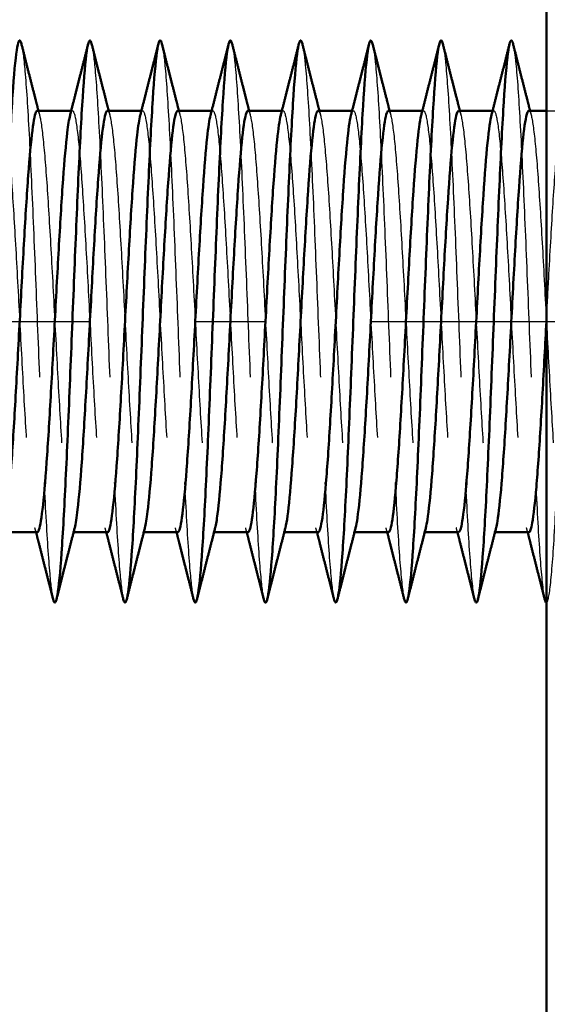
# Model space of a CAD drawing. Extents: x -3061 to 576, y 416 to 4407.
# Drawn here: x 311 to 318, y 558 to 572 of the extents above; entities that cross this region are included whole.
import ezdxf

# ---------------------------------------------------------------- set-up
doc = ezdxf.new("R2010")
doc.units = 0
doc.linetypes.add('AM_DIN_F_W050', pattern=[6.25, 4.75, -1.5])
doc.linetypes.add('AM_DIN_G_W050', pattern=[13.75, 9.75, -1.5, 1, -1.5])
for name, color, linetype, lineweight in [('AM_7', 4, 'AM_DIN_G_W050', 25), ('AM_HID', 7, 'AM_DIN_F_W050', 25), ('AM_VIS', 7, 'CONTINUOUS', 50)]:
    doc.layers.add(name, color=color, linetype=linetype, lineweight=lineweight)

msp = doc.modelspace()

# ---------------------------------------------------------------- linework, layer by layer
at = {"layer": 'AM_7'}
msp.add_line((288.147, 567.565), (339.147, 567.565), dxfattribs=at)
at = {"layer": 'AM_HID'}
for p, q in [((311.381, 570.565), (311.397, 570.565)), ((312.381, 570.565), (312.397, 570.565)), ((313.381, 570.565), (313.397, 570.565)), ((314.381, 570.565), (314.397, 570.565)), ((315.381, 570.565), (315.397, 570.565)), ((316.381, 570.565), (316.397, 570.565)), ((317.381, 570.565), (317.397, 570.565)), ((318.147, 570.565), (318.397, 570.565)), ((311.397, 564.565), (311.414, 564.565)), ((312.397, 564.565), (312.414, 564.565)), ((313.397, 564.565), (313.414, 564.565)), ((314.397, 564.565), (314.414, 564.565)), ((315.397, 564.565), (315.414, 564.565)), ((316.397, 564.565), (316.414, 564.565)), ((317.397, 564.565), (317.414, 564.565))]:
    msp.add_line(p, q, dxfattribs=at)
for points, knots in [([(318.147, 563.565), (318.158, 563.565), (318.188, 563.639), (318.237, 564.109), (318.296, 565.131), (318.355, 566.481), (318.413, 567.977), (318.472, 569.417), (318.531, 570.608), (318.589, 571.389), (318.648, 571.657), (318.707, 571.373), (318.766, 570.577), (318.824, 569.376), (318.883, 567.932), (318.942, 566.438), (319, 565.095), (319.059, 564.085), (319.118, 563.543), (319.176, 563.542), (319.235, 564.082), (319.294, 565.091), (319.353, 566.433), (319.411, 567.927), (319.47, 569.372), (319.529, 570.574), (319.587, 571.371), (319.646, 571.657), (319.705, 571.391), (319.764, 570.611), (319.822, 569.421), (319.881, 567.981), (319.94, 566.486), (319.998, 565.135), (320.057, 564.111), (320.107, 563.639), (320.137, 563.565), (320.147, 563.565)], [136.65928, 136.65928, 136.65928, 136.65928, 136.855324, 137.224206, 137.593088, 137.961971, 138.330853, 138.699735, 139.068617, 139.4375, 139.806382, 140.175264, 140.544147, 140.913029, 141.281911, 141.650793, 142.019676, 142.388558, 142.75744, 143.126322, 143.495205, 143.864087, 144.232969, 144.601852, 144.970734, 145.339616, 145.708498, 146.077381, 146.446263, 146.815145, 147.184027, 147.55291, 147.921792, 148.290674, 148.659557, 149.028439, 149.225651, 149.225651, 149.225651, 149.225651]), ([(310.672, 571.515), (310.689, 571.449), (310.725, 571.164), (310.781, 570.294), (310.84, 569.011), (310.898, 567.533), (310.957, 566.06), (311.016, 564.789), (311.071, 563.949), (311.106, 563.677), (311.122, 563.615)], [89.693222, 89.693222, 89.693222, 89.693222, 90.007275, 90.376157, 90.74504, 91.113922, 91.482804, 91.851686, 92.220569, 92.519152, 92.519152, 92.519152, 92.519152]), ([(311.672, 571.515), (311.688, 571.452), (311.724, 571.177), (311.779, 570.331), (311.838, 569.057), (311.897, 567.583), (311.955, 566.107), (312.014, 564.826), (312.07, 563.962), (312.106, 563.68), (312.122, 563.615)], [95.976407, 95.976407, 95.976407, 95.976407, 96.278274, 96.647156, 97.016038, 97.38492, 97.753803, 98.122685, 98.491567, 98.802337, 98.802337, 98.802337, 98.802337]), ([(312.672, 571.515), (312.688, 571.454), (312.723, 571.19), (312.777, 570.367), (312.836, 569.104), (312.895, 567.633), (312.953, 566.153), (313.012, 564.863), (313.068, 563.976), (313.105, 563.683), (313.122, 563.615)], [102.259592, 102.259592, 102.259592, 102.259592, 102.549272, 102.918155, 103.287037, 103.655919, 104.024801, 104.393684, 104.762566, 105.085523, 105.085523, 105.085523, 105.085523]), ([(313.672, 571.515), (313.687, 571.457), (313.721, 571.203), (313.775, 570.403), (313.834, 569.15), (313.893, 567.683), (313.951, 566.2), (314.01, 564.901), (314.067, 563.989), (314.104, 563.685), (314.122, 563.615)], [108.542778, 108.542778, 108.542778, 108.542778, 108.820271, 109.189153, 109.558035, 109.926918, 110.2958, 110.664682, 111.033565, 111.368708, 111.368708, 111.368708, 111.368708]), ([(314.672, 571.515), (314.686, 571.459), (314.72, 571.216), (314.773, 570.439), (314.832, 569.196), (314.891, 567.733), (314.949, 566.247), (315.008, 564.939), (315.066, 564.003), (315.104, 563.688), (315.122, 563.615)], [114.825963, 114.825963, 114.825963, 114.825963, 115.09127, 115.460152, 115.829034, 116.197916, 116.566799, 116.935681, 117.304563, 117.651893, 117.651893, 117.651893, 117.651893]), ([(315.672, 571.515), (315.686, 571.462), (315.719, 571.228), (315.771, 570.474), (315.83, 569.241), (315.889, 567.782), (315.947, 566.295), (316.006, 564.978), (316.064, 564.017), (316.103, 563.69), (316.122, 563.615)], [121.109148, 121.109148, 121.109148, 121.109148, 121.362268, 121.731151, 122.100033, 122.468915, 122.837797, 123.20668, 123.575562, 123.935079, 123.935079, 123.935079, 123.935079]), ([(316.672, 571.515), (316.685, 571.464), (316.717, 571.24), (316.769, 570.509), (316.828, 569.286), (316.887, 567.832), (316.946, 566.342), (317.004, 565.016), (317.063, 564.034), (317.102, 563.694), (317.122, 563.615), (317.122, 563.615)], [127.392334, 127.392334, 127.392334, 127.392334, 127.633267, 128.002149, 128.371031, 128.739914, 129.108796, 129.477678, 129.846561, 130.215443, 130.218264, 130.218264, 130.218264, 130.218264]), ([(317.672, 571.515), (317.684, 571.467), (317.716, 571.252), (317.767, 570.544), (317.826, 569.332), (317.885, 567.882), (317.944, 566.39), (318.002, 565.056), (318.061, 564.059), (318.101, 563.702), (318.121, 563.618), (318.122, 563.615)], [133.675519, 133.675519, 133.675519, 133.675519, 133.904266, 134.273148, 134.64203, 135.010912, 135.379795, 135.748677, 136.117559, 136.486442, 136.501449, 136.501449, 136.501449, 136.501449]), ([(310.364, 570.5), (310.371, 570.529), (310.398, 570.6), (310.445, 570.497), (310.503, 569.975), (310.562, 569.13), (310.621, 568.075), (310.679, 566.952), (310.738, 565.911), (310.796, 565.091), (310.85, 564.649), (310.883, 564.565), (310.897, 564.565)], [89.326286, 89.326286, 89.326286, 89.326286, 89.466506, 89.834681, 90.202855, 90.57103, 90.939205, 91.30738, 91.675555, 92.04373, 92.411905, 92.676983, 92.676983, 92.676983, 92.676983]), ([(311.364, 570.5), (311.37, 570.524), (311.396, 570.597), (311.441, 570.518), (311.5, 570.02), (311.558, 569.193), (311.617, 568.148), (311.675, 567.025), (311.734, 565.974), (311.793, 565.136), (311.847, 564.66), (311.882, 564.565), (311.897, 564.565)], [95.609471, 95.609471, 95.609471, 95.609471, 95.725479, 96.093654, 96.461829, 96.830004, 97.198179, 97.566354, 97.934529, 98.302704, 98.670879, 98.960169, 98.960169, 98.960169, 98.960169]), ([(312.364, 570.5), (312.369, 570.519), (312.393, 570.594), (312.437, 570.537), (312.496, 570.064), (312.554, 569.256), (312.613, 568.221), (312.672, 567.098), (312.73, 566.038), (312.789, 565.182), (312.844, 564.672), (312.881, 564.565), (312.897, 564.565)], [101.892657, 101.892657, 101.892657, 101.892657, 101.984453, 102.352628, 102.720803, 103.088978, 103.457153, 103.825328, 104.193502, 104.561677, 104.929852, 105.243354, 105.243354, 105.243354, 105.243354]), ([(313.364, 570.5), (313.368, 570.514), (313.391, 570.59), (313.433, 570.555), (313.492, 570.106), (313.55, 569.317), (313.609, 568.293), (313.668, 567.171), (313.726, 566.103), (313.785, 565.23), (313.842, 564.685), (313.879, 564.565), (313.897, 564.565)], [108.175842, 108.175842, 108.175842, 108.175842, 108.243427, 108.611602, 108.979776, 109.347951, 109.716126, 110.084301, 110.452476, 110.820651, 111.188826, 111.526539, 111.526539, 111.526539, 111.526539]), ([(314.364, 570.5), (314.366, 570.509), (314.388, 570.585), (314.429, 570.571), (314.488, 570.147), (314.547, 569.378), (314.605, 568.365), (314.664, 567.245), (314.722, 566.168), (314.781, 565.279), (314.839, 564.698), (314.878, 564.565), (314.897, 564.565)], [114.459027, 114.459027, 114.459027, 114.459027, 114.5024, 114.870575, 115.23875, 115.606925, 115.9751, 116.343275, 116.71145, 117.079625, 117.4478, 117.809725, 117.809725, 117.809725, 117.809725]), ([(315.364, 570.5), (315.365, 570.504), (315.386, 570.58), (315.426, 570.585), (315.484, 570.187), (315.543, 569.437), (315.601, 568.437), (315.66, 567.319), (315.719, 566.235), (315.777, 565.329), (315.836, 564.722), (315.876, 564.568), (315.896, 564.565), (315.897, 564.565)], [120.742213, 120.742213, 120.742213, 120.742213, 120.761374, 121.129549, 121.497724, 121.865899, 122.234074, 122.602248, 122.970423, 123.338598, 123.706773, 124.074948, 124.09291, 124.09291, 124.09291, 124.09291]), ([(316.364, 570.5), (316.383, 570.575), (316.422, 570.595), (316.48, 570.224), (316.539, 569.495), (316.598, 568.508), (316.656, 567.393), (316.715, 566.302), (316.773, 565.38), (316.832, 564.751), (316.873, 564.573), (316.895, 564.565), (316.897, 564.565)], [127.025398, 127.025398, 127.025398, 127.025398, 127.388522, 127.756697, 128.124872, 128.493047, 128.861222, 129.229397, 129.597572, 129.965747, 130.333922, 130.376095, 130.376095, 130.376095, 130.376095]), ([(317.364, 570.5), (317.382, 570.57), (317.419, 570.598), (317.476, 570.261), (317.535, 569.553), (317.594, 568.578), (317.652, 567.468), (317.711, 566.37), (317.769, 565.433), (317.828, 564.782), (317.871, 564.579), (317.894, 564.565), (317.897, 564.565)], [133.308583, 133.308583, 133.308583, 133.308583, 133.647496, 134.015671, 134.383846, 134.752021, 135.120196, 135.488371, 135.856546, 136.224721, 136.592895, 136.65928, 136.65928, 136.65928, 136.65928]), ([(317.897, 570.565), (317.904, 570.565), (317.931, 570.533), (317.976, 570.261), (318.035, 569.553), (318.094, 568.578), (318.152, 567.468), (318.211, 566.37), (318.269, 565.433), (318.328, 564.782), (318.387, 564.503), (318.445, 564.635), (318.504, 565.16), (318.562, 566.007), (318.621, 567.062), (318.68, 568.186), (318.738, 569.226), (318.797, 570.043), (318.855, 570.528), (318.914, 570.616), (318.973, 570.295), (319.031, 569.609), (319.09, 568.648), (319.148, 567.542), (319.207, 566.439), (319.266, 565.487), (319.324, 564.814), (319.383, 564.509), (319.441, 564.614), (319.5, 565.114), (319.559, 565.943), (319.617, 566.989), (319.676, 568.113), (319.734, 569.163), (319.793, 569.998), (319.852, 570.508), (319.91, 570.623), (319.969, 570.329), (320.027, 569.663), (320.086, 568.717), (320.145, 567.616), (320.203, 566.508), (320.262, 565.542), (320.32, 564.847), (320.377, 564.53), (320.413, 564.563), (320.431, 564.63)], [133.517688, 133.517688, 133.517688, 133.517688, 133.647496, 134.015671, 134.383846, 134.752021, 135.120196, 135.488371, 135.856546, 136.224721, 136.592895, 136.96107, 137.329245, 137.69742, 138.065595, 138.43377, 138.801945, 139.17012, 139.538295, 139.90647, 140.274645, 140.64282, 141.010994, 141.379169, 141.747344, 142.115519, 142.483694, 142.851869, 143.220044, 143.588219, 143.956394, 144.324569, 144.692744, 145.060919, 145.429094, 145.797268, 146.165443, 146.533618, 146.901793, 147.269968, 147.638143, 148.006318, 148.374493, 148.742668, 149.110843, 149.434756, 149.434756, 149.434756, 149.434756]), ([(318.147, 567.565), (318.158, 567.769), (318.188, 568.341), (318.238, 569.226), (318.297, 570.043), (318.355, 570.528), (318.414, 570.616), (318.473, 570.295), (318.531, 569.609), (318.59, 568.648), (318.648, 567.542), (318.707, 566.439), (318.766, 565.487), (318.824, 564.814), (318.883, 564.509), (318.941, 564.614), (319, 565.114), (319.059, 565.943), (319.117, 566.989), (319.176, 568.113), (319.234, 569.163), (319.293, 569.998), (319.352, 570.508), (319.41, 570.623), (319.469, 570.329), (319.527, 569.663), (319.586, 568.717), (319.645, 567.616), (319.703, 566.508), (319.762, 565.542), (319.82, 564.847), (319.879, 564.517), (319.938, 564.594), (319.996, 565.07), (320.055, 565.881), (320.105, 566.771), (320.136, 567.352), (320.147, 567.565)], [138.230077, 138.230077, 138.230077, 138.230077, 138.43377, 138.801945, 139.17012, 139.538295, 139.90647, 140.274645, 140.64282, 141.010994, 141.379169, 141.747344, 142.115519, 142.483694, 142.851869, 143.220044, 143.588219, 143.956394, 144.324569, 144.692744, 145.060919, 145.429094, 145.797268, 146.165443, 146.533618, 146.901793, 147.269968, 147.638143, 148.006318, 148.374493, 148.742668, 149.110843, 149.479018, 149.847193, 150.215368, 150.583542, 150.796447, 150.796447, 150.796447, 150.796447]), ([(310.897, 570.565), (310.913, 570.565), (310.949, 570.464), (311.003, 569.975), (311.062, 569.13), (311.121, 568.075), (311.179, 566.952), (311.238, 565.911), (311.296, 565.091), (311.355, 564.604), (311.4, 564.534), (311.425, 564.608), (311.431, 564.63)], [89.535391, 89.535391, 89.535391, 89.535391, 89.834681, 90.202855, 90.57103, 90.939205, 91.30738, 91.675555, 92.04373, 92.411905, 92.78008, 92.886088, 92.886088, 92.886088, 92.886088]), ([(311.897, 570.565), (311.912, 570.565), (311.946, 570.476), (312, 570.02), (312.058, 569.193), (312.117, 568.148), (312.175, 567.025), (312.234, 565.974), (312.293, 565.136), (312.351, 564.624), (312.397, 564.531), (312.424, 564.603), (312.431, 564.63)], [95.818576, 95.818576, 95.818576, 95.818576, 96.093654, 96.461829, 96.830004, 97.198179, 97.566354, 97.934529, 98.302704, 98.670879, 99.039054, 99.169273, 99.169273, 99.169273, 99.169273]), ([(312.897, 570.565), (312.911, 570.565), (312.943, 570.487), (312.996, 570.064), (313.054, 569.256), (313.113, 568.221), (313.172, 567.098), (313.23, 566.038), (313.289, 565.182), (313.347, 564.646), (313.395, 564.529), (313.422, 564.598), (313.431, 564.63)], [102.101761, 102.101761, 102.101761, 102.101761, 102.352628, 102.720803, 103.088978, 103.457153, 103.825328, 104.193502, 104.561677, 104.929852, 105.298027, 105.452459, 105.452459, 105.452459, 105.452459]), ([(313.897, 570.565), (313.909, 570.565), (313.941, 570.497), (313.992, 570.106), (314.05, 569.317), (314.109, 568.293), (314.168, 567.171), (314.226, 566.103), (314.285, 565.23), (314.343, 564.67), (314.392, 564.527), (314.421, 564.593), (314.431, 564.63)], [108.384947, 108.384947, 108.384947, 108.384947, 108.611602, 108.979776, 109.347951, 109.716126, 110.084301, 110.452476, 110.820651, 111.188826, 111.557001, 111.735644, 111.735644, 111.735644, 111.735644]), ([(314.897, 570.565), (314.908, 570.565), (314.938, 570.507), (314.988, 570.147), (315.047, 569.378), (315.105, 568.365), (315.164, 567.245), (315.222, 566.168), (315.281, 565.279), (315.34, 564.695), (315.389, 564.526), (315.42, 564.588), (315.431, 564.63)], [114.668132, 114.668132, 114.668132, 114.668132, 114.870575, 115.23875, 115.606925, 115.9751, 116.343275, 116.71145, 117.079625, 117.4478, 117.815975, 118.018829, 118.018829, 118.018829, 118.018829]), ([(315.897, 570.565), (315.907, 570.565), (315.936, 570.516), (315.984, 570.187), (316.043, 569.437), (316.101, 568.437), (316.16, 567.319), (316.219, 566.235), (316.277, 565.329), (316.336, 564.722), (316.387, 564.526), (316.418, 564.583), (316.431, 564.63)], [120.951317, 120.951317, 120.951317, 120.951317, 121.129549, 121.497724, 121.865899, 122.234074, 122.602248, 122.970423, 123.338598, 123.706773, 124.074948, 124.302014, 124.302014, 124.302014, 124.302014]), ([(316.897, 570.565), (316.905, 570.565), (316.933, 570.525), (316.98, 570.224), (317.039, 569.495), (317.098, 568.508), (317.156, 567.393), (317.215, 566.302), (317.273, 565.38), (317.332, 564.751), (317.384, 564.526), (317.417, 564.578), (317.431, 564.63)], [127.234502, 127.234502, 127.234502, 127.234502, 127.388522, 127.756697, 128.124872, 128.493047, 128.861222, 129.229397, 129.597572, 129.965747, 130.333922, 130.5852, 130.5852, 130.5852, 130.5852])]:
    msp.add_open_spline(points, degree=3, knots=knots, dxfattribs=at)
for points in [[(310.914, 570.565), (310.931, 570.5)], [(311.914, 570.565), (311.931, 570.5)], [(312.914, 570.565), (312.931, 570.5)], [(313.914, 570.565), (313.931, 570.5)], [(314.914, 570.565), (314.931, 570.5)], [(315.914, 570.565), (315.931, 570.5)], [(316.914, 570.565), (316.931, 570.5)], [(317.914, 570.565), (317.931, 570.5)], [(310.881, 564.565), (310.864, 564.63)], [(311.881, 564.565), (311.864, 564.63)], [(312.881, 564.565), (312.864, 564.63)], [(313.881, 564.565), (313.864, 564.63)], [(314.881, 564.565), (314.864, 564.63)], [(315.881, 564.565), (315.864, 564.63)], [(316.881, 564.565), (316.864, 564.63)], [(317.881, 564.565), (317.864, 564.63)]]:
    msp.add_open_spline(points, degree=1, dxfattribs=at)
at = {"layer": 'AM_VIS'}
for p, q in [((318.147, 531.065), (318.147, 573.065)), ((310.897, 570.565), (311.381, 570.565)), ((311.897, 570.565), (312.381, 570.565)), ((312.897, 570.565), (313.381, 570.565)), ((313.897, 570.565), (314.381, 570.565)), ((314.897, 570.565), (315.381, 570.565)), ((315.897, 570.565), (316.381, 570.565)), ((316.897, 570.565), (317.381, 570.565)), ((317.897, 570.565), (318.147, 570.565)), ((310.414, 564.565), (310.897, 564.565)), ((311.414, 564.565), (311.897, 564.565)), ((312.414, 564.565), (312.897, 564.565)), ((313.414, 564.565), (313.897, 564.565)), ((314.414, 564.565), (314.897, 564.565)), ((315.414, 564.565), (315.897, 564.565)), ((316.414, 564.565), (316.897, 564.565)), ((317.414, 564.565), (317.897, 564.565))]:
    msp.add_line(p, q, dxfattribs=at)
for points, degree, knots in [([(310.122, 563.615), (310.126, 563.597), (310.15, 563.527), (310.194, 563.648), (310.253, 564.339), (310.311, 565.463), (310.37, 566.87), (310.429, 568.371), (310.487, 569.763), (310.546, 570.86), (310.605, 571.513), (310.647, 571.6), (310.669, 571.527), (310.672, 571.515)], 3, [86.235967, 86.235967, 86.235967, 86.235967, 86.318452, 86.687334, 87.056217, 87.425099, 87.793981, 88.162864, 88.531746, 88.900628, 89.26951, 89.638393, 89.693222, 89.693222, 89.693222, 89.693222]), ([(311.122, 563.615), (311.126, 563.6), (311.149, 563.528), (311.192, 563.634), (311.251, 564.308), (311.309, 565.42), (311.368, 566.821), (311.427, 568.322), (311.486, 569.721), (311.544, 570.83), (311.603, 571.499), (311.646, 571.602), (311.669, 571.529), (311.672, 571.515)], 3, [92.519152, 92.519152, 92.519152, 92.519152, 92.589451, 92.958333, 93.327215, 93.696098, 94.06498, 94.433862, 94.802745, 95.171627, 95.540509, 95.909391, 95.976407, 95.976407, 95.976407, 95.976407]), ([(312.122, 563.615), (312.125, 563.602), (312.148, 563.529), (312.19, 563.621), (312.249, 564.278), (312.307, 565.378), (312.366, 566.772), (312.425, 568.273), (312.484, 569.678), (312.542, 570.8), (312.601, 571.485), (312.644, 571.603), (312.668, 571.532), (312.672, 571.515)], 3, [98.802337, 98.802337, 98.802337, 98.802337, 98.86045, 99.229332, 99.598214, 99.967096, 100.335979, 100.704861, 101.073743, 101.442625, 101.811508, 102.18039, 102.259592, 102.259592, 102.259592, 102.259592]), ([(313.122, 563.615), (313.125, 563.605), (313.147, 563.531), (313.188, 563.608), (313.247, 564.249), (313.306, 565.336), (313.364, 566.723), (313.423, 568.224), (313.482, 569.636), (313.54, 570.769), (313.599, 571.471), (313.643, 571.603), (313.667, 571.534), (313.672, 571.515)], 3, [105.085523, 105.085523, 105.085523, 105.085523, 105.131448, 105.50033, 105.869213, 106.238095, 106.606977, 106.97586, 107.344742, 107.713624, 108.082506, 108.451389, 108.542778, 108.542778, 108.542778, 108.542778]), ([(314.122, 563.615), (314.124, 563.608), (314.145, 563.532), (314.186, 563.595), (314.245, 564.22), (314.304, 565.294), (314.362, 566.675), (314.421, 568.174), (314.48, 569.592), (314.538, 570.737), (314.597, 571.456), (314.642, 571.604), (314.667, 571.537), (314.672, 571.515)], 3, [111.368708, 111.368708, 111.368708, 111.368708, 111.402447, 111.771329, 112.140211, 112.509094, 112.877976, 113.246858, 113.615741, 113.984623, 114.353505, 114.722387, 114.825963, 114.825963, 114.825963, 114.825963]), ([(315.122, 563.615), (315.123, 563.61), (315.144, 563.534), (315.184, 563.583), (315.243, 564.191), (315.302, 565.253), (315.36, 566.626), (315.419, 568.125), (315.478, 569.549), (315.537, 570.706), (315.595, 571.44), (315.64, 571.604), (315.666, 571.539), (315.672, 571.515)], 3, [117.651893, 117.651893, 117.651893, 117.651893, 117.673446, 118.042328, 118.41121, 118.780092, 119.148975, 119.517857, 119.886739, 120.255621, 120.624504, 120.993386, 121.109148, 121.109148, 121.109148, 121.109148]), ([(316.122, 563.615), (316.123, 563.613), (316.143, 563.536), (316.182, 563.572), (316.241, 564.163), (316.3, 565.212), (316.358, 566.577), (316.417, 568.076), (316.476, 569.505), (316.535, 570.674), (316.593, 571.424), (316.639, 571.605), (316.666, 571.542), (316.672, 571.515)], 3, [123.935079, 123.935079, 123.935079, 123.935079, 123.944444, 124.313326, 124.682209, 125.051091, 125.419973, 125.788856, 126.157738, 126.52662, 126.895502, 127.264385, 127.392334, 127.392334, 127.392334, 127.392334]), ([(317.122, 563.615), (317.142, 563.538), (317.181, 563.563), (317.239, 564.136), (317.298, 565.172), (317.356, 566.529), (317.415, 568.026), (317.474, 569.461), (317.533, 570.641), (317.591, 571.407), (317.638, 571.605), (317.665, 571.544), (317.672, 571.515)], 3, [130.218264, 130.218264, 130.218264, 130.218264, 130.584325, 130.953207, 131.32209, 131.690972, 132.059854, 132.428737, 132.797619, 133.166501, 133.535383, 133.675519, 133.675519, 133.675519, 133.675519]), ([(310.672, 571.515), (310.724, 571.312), (310.775, 571.109), (310.827, 570.906), (310.879, 570.703), (310.914, 570.565)], 1, [0, 0, 0.2095889, 0.4191778, 0.6287666, 0.8383555, 0.980495, 0.980495]), ([(311.672, 571.515), (311.724, 571.312), (311.775, 571.109), (311.827, 570.906), (311.879, 570.703), (311.914, 570.565)], 1, [0, 0, 0.2095889, 0.4191778, 0.6287666, 0.8383555, 0.980495, 0.980495]), ([(312.672, 571.515), (312.724, 571.312), (312.775, 571.109), (312.827, 570.906), (312.879, 570.703), (312.914, 570.565)], 1, [0, 0, 0.2095889, 0.4191778, 0.6287666, 0.8383555, 0.980495, 0.980495]), ([(313.672, 571.515), (313.724, 571.312), (313.775, 571.109), (313.827, 570.906), (313.879, 570.703), (313.914, 570.565)], 1, [0, 0, 0.2095889, 0.4191778, 0.6287666, 0.8383555, 0.980495, 0.980495]), ([(314.672, 571.515), (314.724, 571.312), (314.775, 571.109), (314.827, 570.906), (314.879, 570.703), (314.914, 570.565)], 1, [0, 0, 0.2095889, 0.4191778, 0.6287666, 0.8383555, 0.980495, 0.980495]), ([(315.672, 571.515), (315.724, 571.312), (315.775, 571.109), (315.827, 570.906), (315.879, 570.703), (315.914, 570.565)], 1, [0, 0, 0.2095889, 0.4191778, 0.6287666, 0.8383555, 0.980495, 0.980495]), ([(316.672, 571.515), (316.724, 571.312), (316.775, 571.109), (316.827, 570.906), (316.879, 570.703), (316.914, 570.565)], 1, [0, 0, 0.2095889, 0.4191778, 0.6287666, 0.8383555, 0.980495, 0.980495]), ([(317.672, 571.515), (317.724, 571.312), (317.775, 571.109), (317.827, 570.906), (317.879, 570.703), (317.914, 570.565)], 1, [0, 0, 0.2095889, 0.4191778, 0.6287666, 0.8383555, 0.980495, 0.980495]), ([(310.431, 564.63), (310.446, 564.69), (310.48, 564.918), (310.535, 565.571), (310.593, 566.545), (310.652, 567.655), (310.71, 568.752), (310.769, 569.691), (310.828, 570.345), (310.87, 570.55), (310.894, 570.565), (310.897, 570.565)], 3, [86.602903, 86.602903, 86.602903, 86.602903, 86.889281, 87.257456, 87.625631, 87.993806, 88.361981, 88.730156, 89.098331, 89.466506, 89.535391, 89.535391, 89.535391, 89.535391]), ([(310.897, 564.565), (310.903, 564.565), (310.928, 564.589), (310.972, 564.831), (311.031, 565.516), (311.089, 566.475), (311.148, 567.58), (311.207, 568.684), (311.265, 569.637), (311.318, 570.242), (311.351, 570.447), (311.364, 570.5)], 3, [92.676983, 92.676983, 92.676983, 92.676983, 92.78008, 93.148255, 93.51643, 93.884605, 94.25278, 94.620955, 94.989129, 95.357304, 95.609471, 95.609471, 95.609471, 95.609471]), ([(311.431, 564.63), (311.444, 564.685), (311.478, 564.897), (311.531, 565.516), (311.589, 566.475), (311.648, 567.58), (311.707, 568.684), (311.765, 569.637), (311.824, 570.313), (311.868, 570.544), (311.892, 570.565), (311.897, 570.565)], 3, [92.886088, 92.886088, 92.886088, 92.886088, 93.148255, 93.51643, 93.884605, 94.25278, 94.620955, 94.989129, 95.357304, 95.725479, 95.818576, 95.818576, 95.818576, 95.818576]), ([(311.897, 564.565), (311.901, 564.565), (311.925, 564.582), (311.968, 564.798), (312.027, 565.461), (312.086, 566.406), (312.144, 567.506), (312.203, 568.614), (312.261, 569.582), (312.315, 570.221), (312.349, 570.442), (312.364, 570.5)], 3, [98.960169, 98.960169, 98.960169, 98.960169, 99.039054, 99.407228, 99.775403, 100.143578, 100.511753, 100.879928, 101.248103, 101.616278, 101.892657, 101.892657, 101.892657, 101.892657]), ([(312.431, 564.63), (312.443, 564.68), (312.475, 564.876), (312.527, 565.461), (312.586, 566.406), (312.644, 567.506), (312.703, 568.614), (312.761, 569.582), (312.82, 570.279), (312.865, 570.537), (312.891, 570.565), (312.897, 570.565)], 3, [99.169273, 99.169273, 99.169273, 99.169273, 99.407228, 99.775403, 100.143578, 100.511753, 100.879928, 101.248103, 101.616278, 101.984453, 102.101761, 102.101761, 102.101761, 102.101761]), ([(312.897, 564.565), (312.9, 564.565), (312.923, 564.576), (312.965, 564.767), (313.023, 565.407), (313.082, 566.337), (313.14, 567.432), (313.199, 568.544), (313.258, 569.525), (313.313, 570.199), (313.348, 570.437), (313.364, 570.5)], 3, [105.243354, 105.243354, 105.243354, 105.243354, 105.298027, 105.666202, 106.034377, 106.402552, 106.770727, 107.138902, 107.507077, 107.875252, 108.175842, 108.175842, 108.175842, 108.175842]), ([(313.431, 564.63), (313.442, 564.675), (313.473, 564.856), (313.523, 565.407), (313.582, 566.337), (313.64, 567.432), (313.699, 568.544), (313.758, 569.525), (313.816, 570.243), (313.863, 570.529), (313.89, 570.565), (313.897, 570.565)], 3, [105.452459, 105.452459, 105.452459, 105.452459, 105.666202, 106.034377, 106.402552, 106.770727, 107.138902, 107.507077, 107.875252, 108.243427, 108.384947, 108.384947, 108.384947, 108.384947]), ([(313.897, 564.565), (313.899, 564.565), (313.92, 564.571), (313.961, 564.737), (314.019, 565.355), (314.078, 566.27), (314.136, 567.358), (314.195, 568.473), (314.254, 569.467), (314.31, 570.177), (314.347, 570.432), (314.364, 570.5)], 3, [111.526539, 111.526539, 111.526539, 111.526539, 111.557001, 111.925176, 112.293351, 112.661526, 113.029701, 113.397875, 113.76605, 114.134225, 114.459027, 114.459027, 114.459027, 114.459027]), ([(314.431, 564.63), (314.441, 564.67), (314.47, 564.837), (314.519, 565.355), (314.578, 566.27), (314.636, 567.358), (314.695, 568.473), (314.754, 569.467), (314.812, 570.206), (314.86, 570.521), (314.888, 570.565), (314.897, 570.565)], 3, [111.735644, 111.735644, 111.735644, 111.735644, 111.925176, 112.293351, 112.661526, 113.029701, 113.397875, 113.76605, 114.134225, 114.5024, 114.668132, 114.668132, 114.668132, 114.668132]), ([(314.897, 564.565), (314.898, 564.565), (314.917, 564.566), (314.957, 564.709), (315.015, 565.304), (315.074, 566.203), (315.133, 567.283), (315.191, 568.402), (315.25, 569.409), (315.307, 570.155), (315.345, 570.427), (315.364, 570.5)], 3, [117.809725, 117.809725, 117.809725, 117.809725, 117.815975, 118.184149, 118.552324, 118.920499, 119.288674, 119.656849, 120.025024, 120.393199, 120.742213, 120.742213, 120.742213, 120.742213]), ([(315.431, 564.63), (315.439, 564.665), (315.468, 564.818), (315.515, 565.304), (315.574, 566.203), (315.633, 567.283), (315.691, 568.402), (315.75, 569.409), (315.808, 570.168), (315.858, 570.512), (315.887, 570.565), (315.897, 570.565)], 3, [118.018829, 118.018829, 118.018829, 118.018829, 118.184149, 118.552324, 118.920499, 119.288674, 119.656849, 120.025024, 120.393199, 120.761374, 120.951317, 120.951317, 120.951317, 120.951317]), ([(315.897, 564.565), (315.916, 564.565), (315.954, 564.692), (316.012, 565.255), (316.07, 566.136), (316.129, 567.21), (316.187, 568.33), (316.246, 569.349), (316.305, 570.128), (316.344, 570.42), (316.364, 570.499), (316.364, 570.5)], 3, [124.09291, 124.09291, 124.09291, 124.09291, 124.443123, 124.811298, 125.179473, 125.547648, 125.915823, 126.283998, 126.652173, 127.020348, 127.025398, 127.025398, 127.025398, 127.025398]), ([(316.431, 564.63), (316.438, 564.66), (316.465, 564.8), (316.512, 565.255), (316.57, 566.136), (316.629, 567.21), (316.687, 568.33), (316.746, 569.349), (316.805, 570.128), (316.855, 570.503), (316.886, 570.565), (316.897, 570.565)], 3, [124.302014, 124.302014, 124.302014, 124.302014, 124.443123, 124.811298, 125.179473, 125.547648, 125.915823, 126.283998, 126.652173, 127.020348, 127.234502, 127.234502, 127.234502, 127.234502]), ([(316.897, 564.565), (316.915, 564.565), (316.951, 564.679), (317.008, 565.207), (317.066, 566.071), (317.125, 567.136), (317.183, 568.258), (317.242, 569.288), (317.301, 570.086), (317.341, 570.405), (317.362, 570.493), (317.364, 570.5)], 3, [130.376095, 130.376095, 130.376095, 130.376095, 130.702097, 131.070272, 131.438447, 131.806621, 132.174796, 132.542971, 132.911146, 133.279321, 133.308583, 133.308583, 133.308583, 133.308583]), ([(317.431, 564.63), (317.437, 564.655), (317.462, 564.783), (317.508, 565.207), (317.566, 566.071), (317.625, 567.136), (317.683, 568.258), (317.742, 569.288), (317.801, 570.086), (317.852, 570.493), (317.885, 570.565), (317.897, 570.565)], 3, [130.5852, 130.5852, 130.5852, 130.5852, 130.702097, 131.070272, 131.438447, 131.806621, 132.174796, 132.542971, 132.911146, 133.279321, 133.517688, 133.517688, 133.517688, 133.517688]), ([(317.897, 564.565), (317.913, 564.565), (317.949, 564.667), (318.004, 565.16), (318.062, 566.007), (318.11, 566.868), (318.138, 567.4), (318.147, 567.565)], 3, [136.65928, 136.65928, 136.65928, 136.65928, 136.96107, 137.329245, 137.69742, 138.065595, 138.230077, 138.230077, 138.230077, 138.230077]), ([(311.122, 563.615), (311.071, 563.818), (311.019, 564.021), (310.967, 564.224), (310.916, 564.427), (310.881, 564.565)], 1, [0, 0, 0.2095889, 0.4191778, 0.6287666, 0.8383555, 0.980495, 0.980495]), ([(312.122, 563.615), (312.071, 563.818), (312.019, 564.021), (311.967, 564.224), (311.916, 564.427), (311.881, 564.565)], 1, [0, 0, 0.2095889, 0.4191778, 0.6287666, 0.8383555, 0.980495, 0.980495]), ([(313.122, 563.615), (313.071, 563.818), (313.019, 564.021), (312.967, 564.224), (312.916, 564.427), (312.881, 564.565)], 1, [0, 0, 0.2095889, 0.4191778, 0.6287666, 0.8383555, 0.980495, 0.980495]), ([(314.122, 563.615), (314.071, 563.818), (314.019, 564.021), (313.967, 564.224), (313.916, 564.427), (313.881, 564.565)], 1, [0, 0, 0.2095889, 0.4191778, 0.6287666, 0.8383555, 0.980495, 0.980495]), ([(315.122, 563.615), (315.071, 563.818), (315.019, 564.021), (314.967, 564.224), (314.916, 564.427), (314.881, 564.565)], 1, [0, 0, 0.2095889, 0.4191778, 0.6287666, 0.8383555, 0.980495, 0.980495]), ([(316.122, 563.615), (316.071, 563.818), (316.019, 564.021), (315.967, 564.224), (315.916, 564.427), (315.881, 564.565)], 1, [0, 0, 0.2095889, 0.4191778, 0.6287666, 0.8383555, 0.980495, 0.980495]), ([(317.122, 563.615), (317.071, 563.818), (317.019, 564.021), (316.967, 564.224), (316.916, 564.427), (316.881, 564.565)], 1, [0, 0, 0.2095889, 0.4191778, 0.6287666, 0.8383555, 0.980495, 0.980495]), ([(318.122, 563.615), (318.071, 563.818), (318.019, 564.021), (317.967, 564.224), (317.916, 564.427), (317.881, 564.565)], 1, [0, 0, 0.2095889, 0.4191778, 0.6287666, 0.8383555, 0.980495, 0.980495])]:
    msp.add_open_spline(points, degree=degree, knots=knots, dxfattribs=at)
for points, degree in [([(311.364, 570.5), (311.416, 570.703), (311.467, 570.906), (311.519, 571.109), (311.571, 571.312), (311.622, 571.515)], 1), ([(312.364, 570.5), (312.416, 570.703), (312.467, 570.906), (312.519, 571.109), (312.571, 571.312), (312.622, 571.515)], 1), ([(313.364, 570.5), (313.416, 570.703), (313.467, 570.906), (313.519, 571.109), (313.571, 571.312), (313.622, 571.515)], 1), ([(314.364, 570.5), (314.416, 570.703), (314.467, 570.906), (314.519, 571.109), (314.571, 571.312), (314.622, 571.515)], 1), ([(315.364, 570.5), (315.416, 570.703), (315.467, 570.906), (315.519, 571.109), (315.571, 571.312), (315.622, 571.515)], 1), ([(316.364, 570.5), (316.416, 570.703), (316.467, 570.906), (316.519, 571.109), (316.571, 571.312), (316.622, 571.515)], 1), ([(317.364, 570.5), (317.416, 570.703), (317.467, 570.906), (317.519, 571.109), (317.571, 571.312), (317.622, 571.515)], 1), ([(311.431, 564.63), (311.379, 564.427), (311.327, 564.224), (311.275, 564.021), (311.224, 563.818), (311.172, 563.615)], 1), ([(312.431, 564.63), (312.379, 564.427), (312.327, 564.224), (312.275, 564.021), (312.224, 563.818), (312.172, 563.615)], 1), ([(313.431, 564.63), (313.379, 564.427), (313.327, 564.224), (313.275, 564.021), (313.224, 563.818), (313.172, 563.615)], 1), ([(314.431, 564.63), (314.379, 564.427), (314.327, 564.224), (314.275, 564.021), (314.224, 563.818), (314.172, 563.615)], 1), ([(315.431, 564.63), (315.379, 564.427), (315.327, 564.224), (315.275, 564.021), (315.224, 563.818), (315.172, 563.615)], 1), ([(316.431, 564.63), (316.379, 564.427), (316.327, 564.224), (316.275, 564.021), (316.224, 563.818), (316.172, 563.615)], 1), ([(317.431, 564.63), (317.379, 564.427), (317.327, 564.224), (317.275, 564.021), (317.224, 563.818), (317.172, 563.615)], 1), ([(318.122, 563.615), (318.13, 563.582), (318.139, 563.565), (318.147, 563.565)], 3)]:
    msp.add_open_spline(points, degree=degree, dxfattribs=at)

doc.saveas('drawing.dxf')
